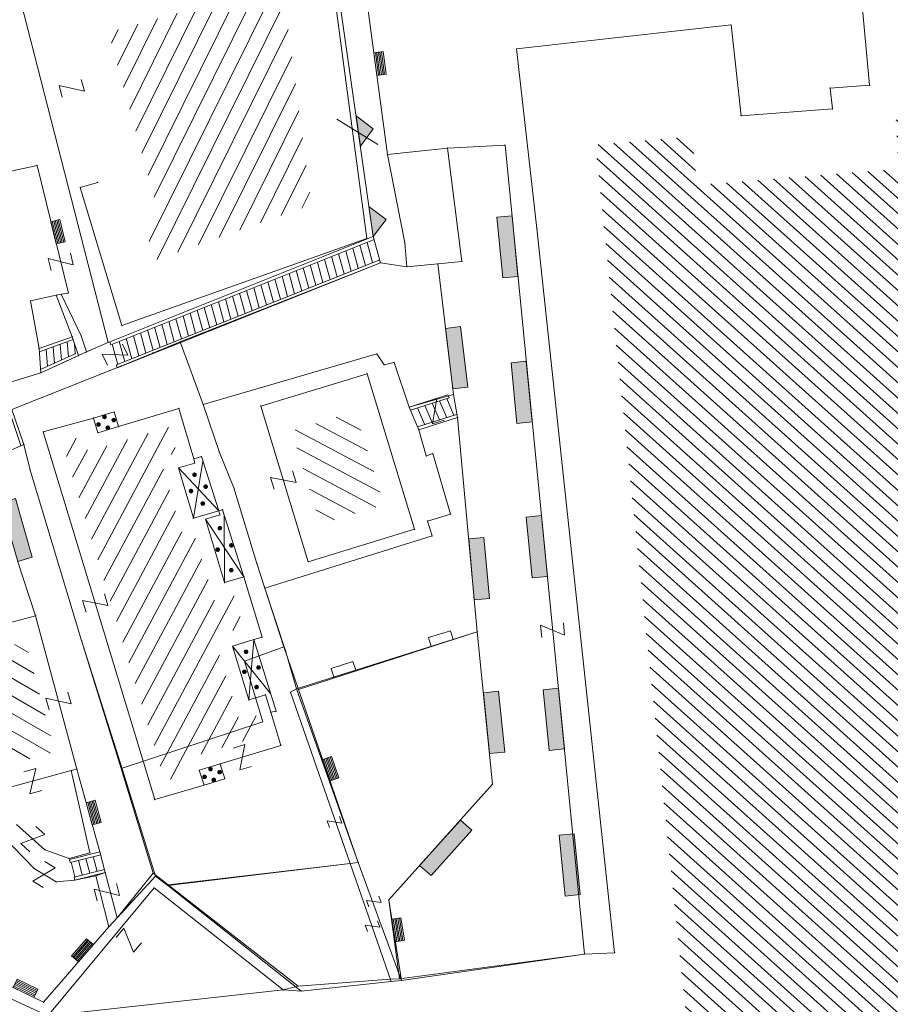
# Model space of a CAD drawing. Units: metres. Extents: x 6568793 to 13139015, y 4681240 to 9363651.
# Drawn here: x 6569253 to 6569310, y 4681928 to 4681992 of the extents above; entities that cross this region are included whole.
import ezdxf

# ---------------------------------------------------------------- set-up
doc = ezdxf.new("R2010")
doc.units = ezdxf.units.M
doc.header["$MEASUREMENT"] = 0
doc.layers.add('00_mb_povrsina sektora', color=7, linetype='Continuous', lineweight=50)
doc.layers.add('katastarska podloga budva', color=251, linetype='Continuous', lineweight=13)
doc.layers.add('1-katastar-PARCELE_GRANICE', color=7, linetype='Continuous')

# ---------------------------------------------------------------- blocks, each defined once
blk = doc.blocks.new('TK307A')
for p, q in [((0.5, 2), (-0.5, 2)), ((-0.5, 2), (-0.5, -2)), ((0.5, -2), (0.5, 2)), ((-0.5, -2), (0.5, -2))]:
    blk.add_line(p, q)
for points in [[(-0.5, 2), (0.5, 2), (0, 0)], [(0.5, 2), (0.5, -2), (-0.5, -2), (-0.5, 2)], [(0.5, -2), (-0.5, -2), (0, 0)]]:
    blk.add_solid(points)
blk = doc.blocks.new('TK175')
for p, q in [((0, -1), (-1, 0)), ((-1, 0), (1, 0)), ((1, 0), (0, -1))]:
    blk.add_line(p, q)
blk.add_solid([(-1, 0), (1, 0), (0, -1)])
blk = doc.blocks.new('TK97_2')
for p, q in [((0.4, 0.75), (-0.4, -0.75)), ((-0.4, 0.75), (0.4, 0.75)), ((-0.4, -0.75), (0.4, -0.75))]:
    blk.add_line(p, q)
blk = doc.blocks.new('TK307A_1')
for p, q in [((-0.3, -0.75), (-0.3, 0.75)), ((-0.3, 0.75), (0.3, 0.75)), ((-0.2, -0.75), (-0.2, 0.75)), ((-0.1, -0.75), (-0.1, 0.75)), ((0, -0.75), (0, 0.75)), ((0.1, -0.75), (0.1, 0.75)), ((0.2, -0.75), (0.2, 0.75)), ((0.3, 0.75), (0.3, -0.75)), ((0.3, -0.75), (-0.3, -0.75))]:
    blk.add_line(p, q)
blk = doc.blocks.new('TK112_1')
for p, q in [((-0.3, 0.75), (0.3, 0.75)), ((-0.3, -0.75), (-0.3, 0.75)), ((0.3, 0.75), (0.3, -0.75)), ((0.3, -0.75), (-0.3, -0.75))]:
    blk.add_line(p, q)
blk = doc.blocks.new('PIKIR')
at = {"const_width": 0.15, "flags": 128}
blk.add_lwpolyline([(-0.07, 0, 1), (0.08, 0, 1)], format="xyb", close=True, dxfattribs=at)

msp = doc.modelspace()

# ---------------------------------------------------------------- hatches: boundary and pattern name
at = {"layer": '00_mb_povrsina sektora', "lineweight": -2, "true_color": 0x5e67af}
h = msp.add_hatch(dxfattribs=at)
h.set_pattern_fill('ANSI31', color=165, scale=40)
edge = h.paths.add_edge_path()
edge.add_line((6569498.467, 4682155.269), (6569413.48, 4682161.405))
edge.add_line((6569413.48, 4682161.405), (6569414.241, 4682154.445))
edge.add_line((6569414.241, 4682154.445), (6569419.76, 4682094.302))
edge.add_line((6569419.76, 4682094.302), (6569419.193, 4682039.292))
edge.add_line((6569419.193, 4682039.292), (6569411.894, 4682032.284))
edge.add_line((6569411.894, 4682032.284), (6569409.944, 4682026.378))
edge.add_line((6569409.944, 4682026.378), (6569417.744, 4682025.378))
edge.add_line((6569417.744, 4682025.378), (6569402.983, 4681978.848))
edge.add_line((6569402.983, 4681978.848), (6569387.812, 4681933.423))
edge.add_line((6569387.812, 4681933.423), (6569385.105, 4681919.332))
edge.add_line((6569385.105, 4681919.332), (6569375.582, 4681920.834))
edge.add_line((6569375.582, 4681920.834), (6569377.15, 4681906.41))
edge.add_line((6569377.15, 4681906.41), (6569375.065, 4681906.2))
edge.add_line((6569375.065, 4681906.2), (6569375.952, 4681897.173))
edge.add_line((6569375.952, 4681897.173), (6569325.544, 4681892.082))
edge.add_line((6569325.544, 4681892.082), (6569325.817, 4681889.479))
edge.add_line((6569325.817, 4681889.479), (6569321.267, 4681889.001))
edge.add_line((6569321.267, 4681889.001), (6569301.296, 4681887.677))
edge.add_line((6569301.296, 4681887.677), (6569301.766, 4681881.292))
edge.add_line((6569301.766, 4681881.292), (6569302.34, 4681879.34))
edge.add_line((6569302.34, 4681879.34), (6569302.21, 4681876.71))
edge.add_line((6569302.21, 4681876.71), (6569304.17, 4681876.64))
edge.add_line((6569304.17, 4681876.64), (6569304.4, 4681874.31))
edge.add_line((6569304.4, 4681874.31), (6569302.75, 4681869.23))
edge.add_line((6569302.75, 4681869.23), (6569300.42, 4681869.71))
edge.add_line((6569300.42, 4681869.71), (6569295.99, 4681860.71))
edge.add_line((6569295.99, 4681860.71), (6569293.688, 4681858.495))
edge.add_line((6569293.688, 4681858.495), (6569293.4, 4681854.09))
edge.add_line((6569293.4, 4681854.09), (6569293.58, 4681852.98))
edge.add_line((6569293.58, 4681852.98), (6569294.27, 4681851.6))
edge.add_line((6569294.27, 4681851.6), (6569294.81, 4681851.15))
edge.add_line((6569294.81, 4681851.15), (6569295.84, 4681850.55))
edge.add_line((6569295.84, 4681850.55), (6569305.13, 4681861.24))
edge.add_line((6569305.13, 4681861.24), (6569304.95, 4681864.67))
edge.add_line((6569304.95, 4681864.67), (6569305.14, 4681866.06))
edge.add_line((6569305.14, 4681866.06), (6569305.79, 4681868.38))
edge.add_line((6569305.79, 4681868.38), (6569307.3, 4681871.31))
edge.add_line((6569307.3, 4681871.31), (6569309.618, 4681872.888))
edge.add_line((6569309.618, 4681872.888), (6569323.136, 4681874.533))
edge.add_line((6569323.136, 4681874.533), (6569324.124, 4681874.166))
edge.add_line((6569324.124, 4681874.166), (6569325.125, 4681873.324))
edge.add_line((6569325.125, 4681873.324), (6569326.289, 4681872.181))
edge.add_arc((6569318.517, 4681864.212), 11.131, 14.15784, 45.71888, ccw=False)
edge.add_line((6569329.31, 4681866.934), (6569340.864, 4681871.713))
edge.add_line((6569340.864, 4681871.713), (6569341.372, 4681871.069))
edge.add_line((6569341.372, 4681871.069), (6569341.304, 4681870.072))
edge.add_line((6569341.304, 4681870.072), (6569341.031, 4681862.078))
edge.add_line((6569341.031, 4681862.078), (6569372.865, 4681863.756))
edge.add_line((6569372.865, 4681863.756), (6569372.198, 4681859.594))
edge.add_line((6569372.198, 4681859.594), (6569369.429, 4681822.715))
edge.add_line((6569369.429, 4681822.715), (6569366.953, 4681822.996))
edge.add_line((6569366.953, 4681822.996), (6569366.877, 4681822.315))
edge.add_line((6569366.877, 4681822.315), (6569365.143, 4681822.811))
edge.add_line((6569365.143, 4681822.811), (6569364.64, 4681819.46))
edge.add_line((6569364.64, 4681819.46), (6569366.425, 4681814.252))
edge.add_line((6569366.425, 4681814.252), (6569371.951, 4681813.639))
edge.add_line((6569371.951, 4681813.639), (6569374.901, 4681819.034))
edge.add_line((6569374.901, 4681819.034), (6569374.722, 4681821.869))
edge.add_line((6569374.722, 4681821.869), (6569372.802, 4681821.895))
edge.add_line((6569372.802, 4681821.895), (6569372.802, 4681822.341))
edge.add_line((6569372.802, 4681822.341), (6569371.827, 4681822.433))
edge.add_line((6569371.827, 4681822.433), (6569374.176, 4681858.273))
edge.add_line((6569374.176, 4681858.273), (6569375.614, 4681858.178))
edge.add_line((6569375.614, 4681858.178), (6569375.614, 4681863.361))
edge.add_line((6569375.614, 4681863.361), (6569399.778, 4681857.788))
edge.add_line((6569399.778, 4681857.788), (6569400.633, 4681858.287))
edge.add_line((6569400.633, 4681858.287), (6569401.624, 4681858.287))
edge.add_line((6569401.624, 4681858.287), (6569420.884, 4681852.964))
edge.add_line((6569420.884, 4681852.964), (6569424.76, 4681851.985))
edge.add_line((6569424.76, 4681851.985), (6569425.656, 4681851.548))
edge.add_line((6569425.656, 4681851.548), (6569429.165, 4681847.999))
edge.add_line((6569429.165, 4681847.999), (6569431.584, 4681845.488))
edge.add_line((6569431.584, 4681845.488), (6569432.934, 4681844.88))
edge.add_line((6569432.934, 4681844.88), (6569435.91, 4681844.514))
edge.add_line((6569435.91, 4681844.514), (6569440.788, 4681843.428))
edge.add_line((6569440.788, 4681843.428), (6569450.667, 4681844.76))
edge.add_line((6569450.667, 4681844.76), (6569451.662, 4681844.84))
edge.add_line((6569451.662, 4681844.84), (6569452.631, 4681844.619))
edge.add_line((6569452.631, 4681844.619), (6569455.047, 4681842.854))
edge.add_line((6569455.047, 4681842.854), (6569459.191, 4681840.058))
edge.add_line((6569459.191, 4681840.058), (6569461.801, 4681838.581))
edge.add_line((6569461.801, 4681838.581), (6569462.607, 4681837.99))
edge.add_line((6569462.607, 4681837.99), (6569463.199, 4681837.196))
edge.add_line((6569463.199, 4681837.196), (6569469.805, 4681834.535))
edge.add_line((6569469.805, 4681834.535), (6569472.476, 4681842.282))
edge.add_line((6569472.476, 4681842.282), (6569475.519, 4681851.293))
edge.add_line((6569475.519, 4681851.293), (6569476.529, 4681854.106))
edge.add_line((6569476.529, 4681854.106), (6569476.9, 4681857.508))
edge.add_line((6569476.9, 4681857.508), (6569475.999, 4681865.21))
edge.add_line((6569475.999, 4681865.21), (6569474.913, 4681869.169))
edge.add_line((6569474.913, 4681869.169), (6569470.261, 4681879.472))
edge.add_line((6569470.261, 4681879.472), (6569463.664, 4681884.644))
edge.add_line((6569463.664, 4681884.644), (6569461.603, 4681886.728))
edge.add_line((6569461.603, 4681886.728), (6569459.569, 4681888.301))
edge.add_line((6569459.569, 4681888.301), (6569451.005, 4681893.685))
edge.add_line((6569451.005, 4681893.685), (6569442.5, 4681899.517))
edge.add_line((6569442.5, 4681899.517), (6569434.388, 4681901.399))
edge.add_line((6569434.388, 4681901.399), (6569432.377, 4681901.58))
edge.add_line((6569432.377, 4681901.58), (6569424.014, 4681903.33))
edge.add_line((6569424.014, 4681903.33), (6569410.783, 4681902.756))
edge.add_line((6569410.783, 4681902.756), (6569410.975, 4681901.065))
edge.add_line((6569410.975, 4681901.065), (6569409.831, 4681900.966))
edge.add_line((6569409.831, 4681900.966), (6569409.89, 4681903.327))
edge.add_line((6569409.89, 4681903.327), (6569409.333, 4681903.945))
edge.add_line((6569409.333, 4681903.945), (6569411.288, 4681915.232))
edge.add_arc((6569411.994, 4681919.915), 4.736, 59.52904, 261.42913, ccw=False)
edge.add_line((6569414.395, 4681923.996), (6569431.013, 4681978.74))
edge.add_arc((6569432.105, 4681983.633), 5.013, -26.94321, 257.41521, ccw=False)
edge.add_line((6569436.573, 4681981.361), (6569467.868, 4681974.955))
edge.add_line((6569467.868, 4681974.955), (6569478.534, 4681987.103))
edge.add_line((6569478.534, 4681987.103), (6569479.799, 4681988.238))
edge.add_line((6569479.799, 4681988.238), (6569480.445, 4681989.295))
edge.add_line((6569480.445, 4681989.295), (6569481.61, 4681989.086))
edge.add_line((6569481.61, 4681989.086), (6569487.913, 4681996.931))
edge.add_line((6569487.913, 4681996.931), (6569487.31, 4681997.34))
edge.add_line((6569487.31, 4681997.34), (6569487.988, 4681999.308))
edge.add_line((6569487.988, 4681999.308), (6569488.746, 4681999.498))
edge.add_line((6569488.746, 4681999.498), (6569491.258, 4682001.997))
edge.add_line((6569491.258, 4682001.997), (6569511.208, 4681989.965))
edge.add_line((6569511.208, 4681989.965), (6569517.252, 4681987.698))
edge.add_line((6569517.252, 4681987.698), (6569518.723, 4681990.289))
edge.add_line((6569518.723, 4681990.289), (6569544.354, 4681977.788))
edge.add_line((6569544.354, 4681977.788), (6569547.625, 4681981.862))
edge.add_line((6569547.625, 4681981.862), (6569549.13, 4681981.97))
edge.add_line((6569549.13, 4681981.97), (6569551.233, 4681981.787))
edge.add_line((6569551.233, 4681981.787), (6569595, 4681961.179))
edge.add_line((6569595, 4681961.179), (6569605.334, 4681950.404))
edge.add_line((6569605.334, 4681950.404), (6569610.382, 4681951.669))
edge.add_line((6569610.382, 4681951.669), (6569621.411, 4681949.837))
edge.add_line((6569621.411, 4681949.837), (6569623.796, 4681949.521))
edge.add_line((6569623.796, 4681949.521), (6569627.977, 4681947.646))
edge.add_line((6569627.977, 4681947.646), (6569692.73, 4681979.756))
edge.add_line((6569692.73, 4681979.756), (6569726.644, 4681989.265))
edge.add_line((6569726.644, 4681989.265), (6569747.206, 4681996.18))
edge.add_line((6569747.206, 4681996.18), (6569817.796, 4682034.233))
edge.add_line((6569817.796, 4682034.233), (6569811.816, 4682043.639))
edge.add_line((6569811.816, 4682043.639), (6569808.329, 4682045.626))
edge.add_line((6569808.329, 4682045.626), (6569803.957, 4682044.204))
edge.add_line((6569803.957, 4682044.204), (6569773.286, 4682029.397))
edge.add_line((6569773.286, 4682029.397), (6569710.425, 4682015.902))
edge.add_line((6569710.425, 4682015.902), (6569712.33, 4682001.92))
edge.add_line((6569712.33, 4682001.92), (6569709.654, 4682001.407))
edge.add_line((6569709.654, 4682001.407), (6569640.834, 4681991.651))
edge.add_line((6569640.834, 4681991.651), (6569639.095, 4681998.921))
edge.add_line((6569639.095, 4681998.921), (6569657.635, 4682001.109))
edge.add_line((6569657.635, 4682001.109), (6569653.836, 4682032.424))
edge.add_line((6569653.836, 4682032.424), (6569641.44, 4682042.31))
edge.add_line((6569641.44, 4682042.31), (6569640.005, 4682044.485))
edge.add_line((6569640.005, 4682044.485), (6569632.197, 4682035.175))
edge.add_line((6569632.197, 4682035.175), (6569598.077, 4681994.146))
edge.add_line((6569598.077, 4681994.146), (6569485.353, 4682034.94))
edge.add_line((6569485.353, 4682034.94), (6569485.219, 4682041.12))
edge.add_line((6569485.219, 4682041.12), (6569484.113, 4682063.174))
edge.add_line((6569484.113, 4682063.174), (6569483.78, 4682072.961))
edge.add_line((6569483.78, 4682072.961), (6569484.1, 4682082.702))
edge.add_line((6569484.1, 4682082.702), (6569484.586, 4682092.972))
edge.add_line((6569484.586, 4682092.972), (6569484.84, 4682097.285))
edge.add_line((6569484.84, 4682097.285), (6569485.576, 4682103.191))
edge.add_line((6569485.576, 4682103.191), (6569486.371, 4682111.901))
edge.add_line((6569486.371, 4682111.901), (6569488.284, 4682123.03))
edge.add_line((6569488.284, 4682123.03), (6569489.725, 4682143.906))
edge.add_line((6569489.725, 4682143.906), (6569493.34, 4682143.765))
edge.add_line((6569493.34, 4682143.765), (6569494.354, 4682145.172))
edge.add_line((6569494.354, 4682145.172), (6569498.467, 4682155.269))
at = {"layer": 'katastarska podloga budva'}
h = msp.add_hatch(dxfattribs=at)
h.set_pattern_fill('U', color=256, scale=0.75, angle=318.09254, style=0, pattern_type=0)
h.set_pattern_definition([(318.092536064, (0, 0), (0.500947133595, 0.5581684059), [])])
h.paths.add_polyline_path([(6569262.241, 4681913.838), (6569261.241, 4681923.536), (6569296.482, 4681927.342), (6569290.555, 4681984.257), (6569296.905, 4681984.786), (6569297.223, 4681981.614), (6569310.451, 4681982.671), (6569310.239, 4681986.478), (6569312.885, 4681986.795), (6569314.049, 4681996.839), (6569315.552, 4682028.824), (6569323.489, 4682028.402), (6569321.917, 4681996.187), (6569316.52, 4681996.61), (6569315.885, 4681989.526), (6569316.943, 4681979.164), (6569323.399, 4681979.587), (6569323.505, 4681978.318), (6569311.864, 4681976.838), (6569315.671, 4681945.675), (6569313.872, 4681944.089), (6569315.248, 4681931.19), (6569317.047, 4681928.969), (6569317.786, 4681920.859), (6569316.834, 4681919.485)])
at = {"layer": 'katastarska podloga budva', "lineweight": 13}
h = msp.add_hatch(dxfattribs=at)
h.set_pattern_fill('U', color=256, angle=63.64278, style=0, pattern_type=0)
h.set_pattern_definition([(63.6427833, (0, 0), (-0.89604352379, 0.44396621885), [])])
h.paths.add_polyline_path([(6569260.894, 4681979.184), (6569261.972, 4681979.483), (6569258.605, 4681991.64), (6569270.006, 4681994.758), (6569271.925, 4681980.325), (6569261.651, 4681976.672), (6569260.894, 4681979.184)])
at = {"layer": 'katastarska podloga budva'}
h = msp.add_hatch(dxfattribs=at)
h.set_pattern_fill('U', color=256, angle=331.98786, style=0, pattern_type=0)
h.set_pattern_definition([(331.987862884, (0, 0), (0.46965858937, 0.88284812365), [])])
h.paths.add_polyline_path([(6569270.621, 4681965.5), (6569274.802, 4681966.778), (6569276.672, 4681960.654), (6569272.493, 4681959.378)])
at = {"layer": 'katastarska podloga budva', "lineweight": 13}
h = msp.add_hatch(dxfattribs=at)
h.set_pattern_fill('U', color=256, angle=241.85708, style=0, pattern_type=0)
h.set_pattern_definition([(241.85708152, (0, 0), (0.88177379827, -0.47167252271), [])])
h.paths.add_polyline_path([(6569256.966, 4681965.135), (6569257.265, 4681964.145), (6569259.554, 4681964.841), (6569262.572, 4681965.748), (6569263.08, 4681964.054), (6569261.991, 4681963.736), (6569263.516, 4681958.551), (6569264.237, 4681958.764), (6569265.574, 4681954.327), (6569266.835, 4681954.708), (6569267.466, 4681952.626), (6569265.527, 4681952.031), (6569267.166, 4681946.637), (6569268.259, 4681946.968), (6569268.321, 4681946.764), (6569268.697, 4681945.524), (6569265.643, 4681944.598), (6569263.334, 4681943.885), (6569263.64, 4681942.928), (6569262.306, 4681942.536), (6569255.563, 4681964.756), (6569256.966, 4681965.135)])
at = {"layer": 'katastarska podloga budva'}
h = msp.add_hatch(dxfattribs=at)
h.set_pattern_fill('U', color=256, angle=330.05129, style=0, pattern_type=0)
h.set_pattern_definition([(330.051290036, (0, 0), (0.49922455114, 0.86647264673), [])])
h.paths.add_polyline_path([(6569247.784, 4681950.227), (6569253.167, 4681951.677), (6569255.118, 4681944.439), (6569249.737, 4681942.984)])

# ---------------------------------------------------------------- linework, layer by layer
at = {"layer": '1-katastar-PARCELE_GRANICE', "linetype": 'Continuous', "lineweight": 0}
for p, q in [((6569271.81, 4682021.79), (6569276.91, 4681983.62)), ((6569271.81, 4682021.79), (6569276.91, 4681983.62)), ((6569275.98, 4681978.23), (6569272.9, 4681999.72)), ((6569275.98, 4681978.23), (6569272.9, 4681999.72)), ((6569307.92, 4681994.92), (6569308.53, 4681988.15)), ((6569307.92, 4681994.92), (6569308.53, 4681988.15)), ((6569258.6, 4681971.29), (6569252.86, 4681993.62)), ((6569258.6, 4681971.29), (6569252.86, 4681993.62)), ((6569299.45, 4681992.11), (6569285.38, 4681990.54)), ((6569299.45, 4681992.11), (6569285.38, 4681990.54)), ((6569300.11, 4681986.16), (6569299.45, 4681992.11)), ((6569300.11, 4681986.16), (6569299.45, 4681992.11)), ((6569285.38, 4681990.54), (6569286.71, 4681978.77)), ((6569285.38, 4681990.54), (6569286.71, 4681978.77)), ((6569308.53, 4681988.15), (6569305.94, 4681987.97)), ((6569308.53, 4681988.15), (6569305.94, 4681987.97)), ((6569305.94, 4681987.97), (6569306.1, 4681986.6)), ((6569305.94, 4681987.97), (6569306.1, 4681986.6)), ((6569306.1, 4681986.6), (6569300.11, 4681986.16)), ((6569306.1, 4681986.6), (6569300.11, 4681986.16)), ((6569276.91, 4681983.62), (6569280.84, 4681984.04)), ((6569276.91, 4681983.62), (6569280.84, 4681984.04)), ((6569278.06, 4681977.82), (6569276.91, 4681983.62)), ((6569278.06, 4681977.82), (6569276.91, 4681983.62)), ((6569280.84, 4681984.04), (6569281.79, 4681976.6)), ((6569280.84, 4681984.04), (6569281.79, 4681976.6)), ((6569291.81, 4681931.28), (6569286.71, 4681978.77)), ((6569291.81, 4681931.28), (6569286.71, 4681978.77)), ((6569275.98, 4681978.23), (6569258.6, 4681971.29)), ((6569275.98, 4681978.23), (6569258.6, 4681971.29)), ((6569276.45, 4681976.52), (6569275.98, 4681978.23)), ((6569276.45, 4681976.52), (6569275.98, 4681978.23)), ((6569278.18, 4681976.25), (6569278.06, 4681977.82)), ((6569278.18, 4681976.25), (6569278.06, 4681977.82)), ((6569263.32, 4681971.34), (6569276.45, 4681976.52)), ((6569263.32, 4681971.34), (6569276.45, 4681976.52)), ((6569276.45, 4681976.52), (6569278.18, 4681976.25)), ((6569276.45, 4681976.52), (6569278.18, 4681976.25)), ((6569278.18, 4681976.25), (6569280.21, 4681976.44)), ((6569278.18, 4681976.25), (6569280.21, 4681976.44)), ((6569281.79, 4681976.6), (6569280.21, 4681976.44)), ((6569281.79, 4681976.6), (6569280.21, 4681976.44)), ((6569280.21, 4681976.44), (6569281.24, 4681967.89)), ((6569280.21, 4681976.44), (6569281.24, 4681967.89)), ((6569257.16, 4681970.67), (6569258.6, 4681971.29)), ((6569257.16, 4681970.67), (6569258.6, 4681971.29)), ((6569261.52, 4681970.6), (6569263.32, 4681971.34)), ((6569261.52, 4681970.6), (6569263.32, 4681971.34)), ((6569263.32, 4681971.34), (6569264.83, 4681967.22)), ((6569263.32, 4681971.34), (6569264.83, 4681967.22)), ((6569257.16, 4681970.67), (6569256.64, 4681970.43)), ((6569257.16, 4681970.67), (6569256.64, 4681970.43)), ((6569259.43, 4681969.74), (6569261.52, 4681970.6)), ((6569259.43, 4681969.74), (6569261.52, 4681970.6)), ((6569256.64, 4681970.43), (6569254.17, 4681969.31)), ((6569256.64, 4681970.43), (6569254.17, 4681969.31)), ((6569264.83, 4681967.22), (6569276.21, 4681970.54)), ((6569264.83, 4681967.22), (6569276.21, 4681970.54)), ((6569276.21, 4681970.54), (6569276.7, 4681969.83)), ((6569276.21, 4681970.54), (6569276.7, 4681969.83)), ((6569276.7, 4681969.83), (6569277.34, 4681969.98)), ((6569276.7, 4681969.83), (6569277.34, 4681969.98)), ((6569277.34, 4681969.98), (6569278.34, 4681967.04)), ((6569277.34, 4681969.98), (6569278.34, 4681967.04)), ((6569254.17, 4681969.31), (6569251.69, 4681968.53)), ((6569254.17, 4681969.31), (6569251.69, 4681968.53)), ((6569252.28, 4681966.89), (6569259.43, 4681969.74)), ((6569252.28, 4681966.89), (6569259.43, 4681969.74)), ((6569281.24, 4681967.89), (6569281.51, 4681966.38)), ((6569281.24, 4681967.89), (6569281.51, 4681966.38)), ((6569252.28, 4681966.89), (6569253.06, 4681964.6)), ((6569252.28, 4681966.89), (6569253.06, 4681964.6)), ((6569264.83, 4681967.22), (6569265.89, 4681964.08)), ((6569264.83, 4681967.22), (6569265.89, 4681964.08)), ((6569278.34, 4681967.04), (6569278.97, 4681965.56)), ((6569278.34, 4681967.04), (6569278.97, 4681965.56)), ((6569281.51, 4681966.38), (6569282.8, 4681952.32)), ((6569281.51, 4681966.38), (6569282.8, 4681952.32)), ((6569278.97, 4681965.56), (6569279.45, 4681963.85)), ((6569278.97, 4681965.56), (6569279.45, 4681963.85)), ((6569253.06, 4681964.6), (6569253.47, 4681962.92)), ((6569253.06, 4681964.6), (6569253.47, 4681962.92)), ((6569265.89, 4681964.08), (6569266.84, 4681961.75)), ((6569265.89, 4681964.08), (6569266.84, 4681961.75)), ((6569279.45, 4681963.85), (6569279.88, 4681964.01)), ((6569279.45, 4681963.85), (6569279.88, 4681964.01)), ((6569279.88, 4681964.01), (6569281.05, 4681960.04)), ((6569279.88, 4681964.01), (6569281.05, 4681960.04)), ((6569253.47, 4681962.92), (6569256.85, 4681951.75)), ((6569253.47, 4681962.92), (6569256.85, 4681951.75)), ((6569266.84, 4681961.75), (6569268.35, 4681956.8)), ((6569266.84, 4681961.75), (6569268.35, 4681956.8)), ((6569281.05, 4681960.04), (6569279.53, 4681959.58)), ((6569281.05, 4681960.04), (6569279.53, 4681959.58)), ((6569279.53, 4681959.58), (6569279.84, 4681958.61)), ((6569279.53, 4681959.58), (6569279.84, 4681958.61)), ((6569279.84, 4681958.61), (6569268.86, 4681955.19)), ((6569279.84, 4681958.61), (6569268.86, 4681955.19)), ((6569268.35, 4681956.8), (6569268.86, 4681955.19)), ((6569268.35, 4681956.8), (6569268.86, 4681955.19)), ((6569268.86, 4681955.19), (6569270.12, 4681951.34)), ((6569268.86, 4681955.19), (6569270.12, 4681951.34)), ((6569271.07, 4681948.55), (6569282.8, 4681952.32)), ((6569271.07, 4681948.55), (6569282.8, 4681952.32)), ((6569282.8, 4681952.32), (6569283.81, 4681942.34)), ((6569282.8, 4681952.32), (6569283.81, 4681942.34)), ((6569256.85, 4681951.75), (6569259.44, 4681943.35)), ((6569256.85, 4681951.75), (6569259.44, 4681943.35)), ((6569270.12, 4681951.34), (6569267.53, 4681950.39)), ((6569270.12, 4681951.34), (6569267.53, 4681950.39)), ((6569270.12, 4681951.34), (6569271.07, 4681948.55)), ((6569270.12, 4681951.34), (6569271.07, 4681948.55)), ((6569267.53, 4681950.39), (6569268.73, 4681946.43)), ((6569267.53, 4681950.39), (6569268.73, 4681946.43)), ((6569275, 4681937.2), (6569271.07, 4681948.55)), ((6569275, 4681937.2), (6569271.07, 4681948.55)), ((6569268.73, 4681946.43), (6569259.44, 4681943.35)), ((6569268.73, 4681946.43), (6569259.44, 4681943.35)), ((6569259.44, 4681943.35), (6569261.54, 4681936.49)), ((6569259.44, 4681943.35), (6569261.54, 4681936.49)), ((6569283.81, 4681942.34), (6569277, 4681934.74)), ((6569283.81, 4681942.34), (6569277, 4681934.74)), ((6569274.456, 4681937.136), (6569262.516, 4681935.731)), ((6569262.516, 4681935.731), (6569274.456, 4681937.136)), ((6569275, 4681937.2), (6569274.456, 4681937.136)), ((6569274.456, 4681937.136), (6569275, 4681937.2)), ((6569259.17, 4681933.57), (6569261.54, 4681936.49)), ((6569259.17, 4681933.57), (6569261.54, 4681936.49)), ((6569262.516, 4681935.731), (6569261.54, 4681936.49)), ((6569262.516, 4681935.731), (6569261.54, 4681936.49)), ((6569271.05, 4681929.09), (6569262.516, 4681935.731)), ((6569271.05, 4681929.09), (6569262.516, 4681935.731)), ((6569277, 4681934.74), (6569277.69, 4681929.57)), ((6569277, 4681934.74), (6569277.69, 4681929.57)), ((6569258.63, 4681932.97), (6569259.17, 4681933.57)), ((6569258.63, 4681932.97), (6569259.17, 4681933.57)), ((6569254.35, 4681928.03), (6569258.63, 4681932.97)), ((6569254.35, 4681928.03), (6569258.63, 4681932.97)), ((6569289.83, 4681931.19), (6569291.81, 4681931.28)), ((6569289.83, 4681931.19), (6569291.81, 4681931.28)), ((6569277.69, 4681929.57), (6569289.83, 4681931.19)), ((6569277.69, 4681929.57), (6569289.83, 4681931.19)), ((6569277.1, 4681929.54), (6569271.05, 4681929.09)), ((6569277.1, 4681929.54), (6569271.05, 4681929.09)), ((6569277.69, 4681929.57), (6569277.1, 4681929.54)), ((6569277.69, 4681929.57), (6569277.1, 4681929.54)), ((6569254.35, 4681928.03), (6569252, 4681929.18)), ((6569254.35, 4681928.03), (6569252, 4681929.18)), ((6569254.63, 4681927.14), (6569270.08, 4681928.84)), ((6569254.63, 4681927.14), (6569270.08, 4681928.84)), ((6569270.08, 4681928.84), (6569271.05, 4681929.09)), ((6569270.08, 4681928.84), (6569271.05, 4681929.09))]:
    msp.add_line(p, q, dxfattribs=at)
at = {"layer": 'katastarska podloga budva'}
for p, q in [((6569271.81, 4682021.79), (6569276.91, 4681983.62)), ((6569275.98, 4681978.23), (6569272.9, 4681999.72)), ((6569272.78, 4681998.94), (6569275.55, 4681978.11, 0.74)), ((6569308.53, 4681988.15), (6569307.92, 4681994.92)), ((6569307.92, 4681994.92), (6569308.53, 4681988.15)), ((6569299.45, 4681992.11), (6569285.38, 4681990.54)), ((6569285.38, 4681990.54), (6569299.45, 4681992.11)), ((6569300.11, 4681986.16), (6569299.45, 4681992.11)), ((6569299.45, 4681992.11), (6569300.11, 4681986.16)), ((6569285.38, 4681990.54), (6569286.71, 4681978.77)), ((6569285.38, 4681990.54), (6569286.71, 4681978.77)), ((6569308.53, 4681988.15), (6569305.94, 4681987.97)), ((6569308.53, 4681988.15), (6569305.94, 4681987.97)), ((6569305.94, 4681987.97), (6569306.1, 4681986.6)), ((6569305.94, 4681987.97), (6569306.1, 4681986.6)), ((6569306.1, 4681986.6), (6569300.11, 4681986.16)), ((6569306.1, 4681986.6), (6569300.11, 4681986.16)), ((6569273.59, 4681985.93), (6569276.29, 4681984.26)), ((6569280.84, 4681984.04), (6569284.63, 4681984.23)), ((6569284.63, 4681984.23), (6569289.83, 4681931.19)), ((6569276.91, 4681983.62), (6569280.84, 4681984.04)), ((6569278.06, 4681977.82), (6569276.91, 4681983.62)), ((6569280.84, 4681984.04), (6569281.79, 4681976.6)), ((6569251.62, 4681982.38), (6569253.93, 4681982.9)), ((6569253.93, 4681982.9), (6569255.98, 4681974.53)), ((6569256.76, 4681981.46), (6569257.91, 4681981.78)), ((6569259.49, 4681972.4, -0.85), (6569256.76, 4681981.46)), ((6569291.81, 4681931.28), (6569286.71, 4681978.77)), ((6569291.81, 4681931.28), (6569286.71, 4681978.77)), ((6569275.98, 4681978.23), (6569258.6, 4681971.29)), ((6569275.98, 4681978.23), (6569258.71, 4681971.34)), ((6569258.77, 4681971.14), (6569276.03, 4681978.04)), ((6569275.55, 4681978.11, 0.74), (6569259.49, 4681972.4, -0.85)), ((6569275.57, 4681977.85), (6569275.93, 4681976.53)), ((6569276.45, 4681976.52), (6569275.98, 4681978.23)), ((6569278.18, 4681976.25), (6569278.06, 4681977.82)), ((6569273.71, 4681977.11), (6569274.07, 4681975.79)), ((6569274.18, 4681977.3), (6569274.54, 4681975.97)), ((6569274.64, 4681977.48), (6569275, 4681976.16)), ((6569275.1, 4681977.67), (6569275.47, 4681976.34)), ((6569259.13, 4681969.82), (6569276.4, 4681976.71)), ((6569276.45, 4681976.52), (6569259.18, 4681969.63)), ((6569263.32, 4681971.34), (6569276.45, 4681976.52)), ((6569272.32, 4681976.56), (6569272.68, 4681975.23)), ((6569272.78, 4681976.74), (6569273.15, 4681975.42)), ((6569273.25, 4681976.93), (6569273.61, 4681975.6)), ((6569276.45, 4681976.52), (6569278.18, 4681976.25)), ((6569278.18, 4681976.25), (6569280.21, 4681976.44)), ((6569281.79, 4681976.6), (6569280.21, 4681976.44)), ((6569280.21, 4681976.44), (6569281.24, 4681967.89)), ((6569270.46, 4681975.81), (6569270.82, 4681974.49)), ((6569270.92, 4681976), (6569271.29, 4681974.67)), ((6569271.39, 4681976.19), (6569271.75, 4681974.86)), ((6569271.85, 4681976.37), (6569272.22, 4681975.05)), ((6569269.07, 4681975.26), (6569269.43, 4681973.93)), ((6569269.53, 4681975.44), (6569269.9, 4681974.12)), ((6569270, 4681975.63), (6569270.36, 4681974.3)), ((6569255.51, 4681974.45), (6569255.18, 4681974.39)), ((6569255.51, 4681974.45), (6569255.98, 4681974.53)), ((6569255.51, 4681974.45), (6569256.82, 4681971.72)), ((6569267.21, 4681974.52), (6569267.57, 4681973.19)), ((6569267.67, 4681974.7), (6569268.04, 4681973.38)), ((6569268.14, 4681974.89), (6569268.5, 4681973.56)), ((6569268.6, 4681975.07), (6569268.97, 4681973.75)), ((6569255.18, 4681974.39), (6569253.49, 4681974.01)), ((6569253.49, 4681974.01), (6569254.06, 4681970.89)), ((6569256.23, 4681971.67), (6569255.18, 4681974.39)), ((6569265.82, 4681973.96), (6569266.18, 4681972.64)), ((6569266.28, 4681974.15), (6569266.64, 4681972.82)), ((6569266.75, 4681974.33), (6569267.11, 4681973.01)), ((6569263.96, 4681973.22), (6569264.32, 4681971.89)), ((6569264.42, 4681973.4), (6569264.79, 4681972.08)), ((6569264.89, 4681973.59), (6569265.25, 4681972.26)), ((6569265.35, 4681973.77), (6569265.72, 4681972.45)), ((6569262.57, 4681972.66), (6569262.93, 4681971.34)), ((6569263.03, 4681972.85), (6569263.39, 4681971.52)), ((6569263.5, 4681973.03), (6569263.86, 4681971.71)), ((6569260.71, 4681971.92), (6569261.07, 4681970.6)), ((6569261.17, 4681972.11), (6569261.54, 4681970.78)), ((6569261.64, 4681972.29), (6569262, 4681970.97)), ((6569262.1, 4681972.48), (6569262.47, 4681971.15)), ((6569256.23, 4681971.67), (6569254.06, 4681970.89)), ((6569254.13, 4681970.7), (6569256.3, 4681971.48)), ((6569255.98, 4681970.34), (6569255.91, 4681971.34)), ((6569256.23, 4681971.67), (6569256.64, 4681970.43)), ((6569256.82, 4681971.72), (6569257.16, 4681970.67)), ((6569257.16, 4681970.67), (6569258.6, 4681971.29)), ((6569258.71, 4681971.34), (6569258.77, 4681971.14)), ((6569259.32, 4681971.36), (6569259.68, 4681970.04)), ((6569259.78, 4681971.55), (6569260.14, 4681970.22)), ((6569260.25, 4681971.73), (6569260.61, 4681970.41)), ((6569261.52, 4681970.6), (6569263.32, 4681971.34)), ((6569263.32, 4681971.34), (6569264.83, 4681967.22)), ((6569254.06, 4681970.89), (6569254.17, 4681969.31)), ((6569254.61, 4681969.72), (6569254.53, 4681970.85)), ((6569255.07, 4681969.92), (6569254.99, 4681971.01)), ((6569255.52, 4681970.13), (6569255.45, 4681971.18)), ((6569256.43, 4681970.54), (6569256.39, 4681971.19)), ((6569257.16, 4681970.67), (6569256.64, 4681970.43)), ((6569258.85, 4681971.18), (6569259.22, 4681969.85)), ((6569259.43, 4681969.74), (6569261.52, 4681970.6)), ((6569256.47, 4681970.56), (6569254.16, 4681969.51)), ((6569256.64, 4681970.43), (6569254.17, 4681969.31)), ((6569254.17, 4681969.31), (6569256.48, 4681970.36)), ((6569264.83, 4681967.22), (6569276.21, 4681970.54)), ((6569276.21, 4681970.54), (6569276.7, 4681969.83)), ((6569276.7, 4681969.83), (6569277.34, 4681969.98)), ((6569277.34, 4681969.98), (6569278.34, 4681967.04)), ((6569254.17, 4681969.31), (6569251.69, 4681968.53)), ((6569252.28, 4681966.89), (6569259.43, 4681969.74)), ((6569259.18, 4681969.63), (6569259.13, 4681969.82)), ((6569268.6, 4681967.12), (6569275.57, 4681969.24)), ((6569275.57, 4681969.24), (6569278.69, 4681959.04)), ((6569278.34, 4681967.04), (6569281.24, 4681967.89)), ((6569278.34, 4681967.04), (6569280.87, 4681967.86)), ((6569280.95, 4681967.67), (6569278.42, 4681966.85)), ((6569280.8, 4681966.36), (6569280.32, 4681967.47)), ((6569281.27, 4681966.51), (6569280.8, 4681967.62)), ((6569280.87, 4681967.86), (6569280.95, 4681967.67)), ((6569281.24, 4681967.89), (6569281.51, 4681966.38)), ((6569252.87, 4681964.54), (6569252.11, 4681966.76)), ((6569252.28, 4681966.89), (6569253.06, 4681964.6)), ((6569257.63, 4681966.33), (6569258.98, 4681966.74)), ((6569258.98, 4681966.74), (6569259.27, 4681965.78)), ((6569263.23, 4681966.97), (6569259.27, 4681965.78)), ((6569263.23, 4681966.97), (6569264.22, 4681963.67)), ((6569264.83, 4681967.22), (6569265.89, 4681964.08)), ((6569271.72, 4681956.91), (6569268.6, 4681967.12)), ((6569278.34, 4681967.04), (6569278.97, 4681965.56)), ((6569279.37, 4681965.9), (6569278.89, 4681967.01)), ((6569279.84, 4681966.05), (6569279.37, 4681967.16)), ((6569280.32, 4681966.21), (6569279.84, 4681967.32)), ((6569257.63, 4681966.33), (6569254.33, 4681965.44)), ((6569257.92, 4681965.37), (6569257.63, 4681966.33)), ((6569281.43, 4681966.56), (6569278.89, 4681965.75)), ((6569281.51, 4681966.38), (6569278.97, 4681965.56)), ((6569281.51, 4681966.38), (6569282.8, 4681952.32)), ((6569254.33, 4681965.44), (6569261.65, 4681941.32)), ((6569259.27, 4681965.78), (6569257.92, 4681965.37)), ((6569278.97, 4681965.56), (6569279.45, 4681963.85)), ((6569253.06, 4681964.6), (6569250.73, 4681963.59)), ((6569253.06, 4681964.6), (6569253.47, 4681962.92)), ((6569264.81, 4681963.51), (6569264.18, 4681959.77)), ((6569264.22, 4681963.67), (6569264.71, 4681963.81)), ((6569264.22, 4681963.67), (6569264.27, 4681963.38)), ((6569264.71, 4681963.81), (6569265.84, 4681960.26)), ((6569265.89, 4681964.08), (6569266.84, 4681961.75)), ((6569279.45, 4681963.85), (6569279.88, 4681964.01)), ((6569279.88, 4681964.01), (6569281.05, 4681960.04)), ((6569253.47, 4681962.92), (6569256.85, 4681951.75)), ((6569263.21, 4681963.07), (6569264.27, 4681963.38)), ((6569264.18, 4681959.77), (6569263.21, 4681963.07)), ((6569263.21, 4681963.07), (6569265.84, 4681960.26)), ((6569266.84, 4681961.75), (6569268.35, 4681956.8)), ((6569265.84, 4681960.26), (6569264.18, 4681959.77)), ((6569266.1, 4681960.32), (6569265.84, 4681960.26)), ((6569265.84, 4681960.26), (6569265.92, 4681959.98)), ((6569267.49, 4681955.93), (6569266.1, 4681960.32)), ((6569264.98, 4681959.7), (6569265.92, 4681959.98)), ((6569267.49, 4681955.93), (6569264.98, 4681959.7)), ((6569264.98, 4681959.7), (6569266.23, 4681955.55)), ((6569266.23, 4681955.55), (6569266.2, 4681960)), ((6569281.05, 4681960.04), (6569279.53, 4681959.58)), ((6569278.69, 4681959.04), (6569271.72, 4681956.91)), ((6569279.53, 4681959.58), (6569279.84, 4681958.61)), ((6569279.84, 4681958.61), (6569268.86, 4681955.19)), ((6569252.66, 4681956.92), (6569253.83, 4681953.37)), ((6569268.35, 4681956.8), (6569268.86, 4681955.19)), ((6569266.23, 4681955.55), (6569267.49, 4681955.93)), ((6569268.69, 4681951.97), (6569267.49, 4681955.93)), ((6569268.86, 4681955.19), (6569270.23, 4681951.07)), ((6569250.57, 4681952.49), (6569253.83, 4681953.37)), ((6569253.83, 4681953.37), (6569256.54, 4681943.32)), ((6569268.15, 4681951.81), (6569268.69, 4681951.97)), ((6569282.8, 4681952.32), (6569270.95, 4681948.58)), ((6569282.8, 4681952.32), (6569283.81, 4681942.34)), ((6569256.85, 4681951.75), (6569259.52, 4681943.28)), ((6569268.15, 4681951.81), (6569266.75, 4681951.38)), ((6569267.82, 4681947.86), (6569266.75, 4681951.38)), ((6569266.75, 4681951.38), (6569269.24, 4681948.28)), ((6569268.15, 4681951.81), (6569267.82, 4681947.86)), ((6569269.6, 4681947.11), (6569268.15, 4681951.81)), ((6569270.95, 4681948.58), (6569270.23, 4681951.07)), ((6569268.91, 4681948.19), (6569267.82, 4681947.86)), ((6569269.26, 4681947.05), (6569268.91, 4681948.19)), ((6569270.95, 4681948.58), (6569270.55, 4681948.36)), ((6569270.55, 4681948.36), (6569274.46, 4681937.13)), ((6569275, 4681937.2), (6569270.95, 4681948.58)), ((6569269.26, 4681947.05), (6569269.6, 4681947.11)), ((6569269.92, 4681944.87), (6569269.26, 4681947.05)), ((6569265.93, 4681943.66), (6569269.92, 4681944.87)), ((6569264.57, 4681943.24), (6569265.93, 4681943.66)), ((6569266.24, 4681942.69), (6569265.93, 4681943.66)), ((6569256.17, 4681943.22), (6569251.13, 4681941.85)), ((6569256.54, 4681943.32), (6569256.17, 4681943.22)), ((6569256.17, 4681943.22), (6569257.39, 4681937.84)), ((6569256.54, 4681943.32), (6569258.05, 4681937.89)), ((6569259.52, 4681943.28), (6569261.7, 4681936.3)), ((6569264.88, 4681942.27), (6569264.57, 4681943.24)), ((6569261.65, 4681941.32), (6569264.88, 4681942.27)), ((6569264.88, 4681942.27), (6569266.24, 4681942.69)), ((6569283.81, 4681942.34), (6569277, 4681934.74)), ((6569252.58, 4681939.68), (6569254.44, 4681938.03)), ((6569251.59, 4681939.01), (6569253.74, 4681936.8)), ((6569254.44, 4681938.03), (6569256.03, 4681937.46)), ((6569256.03, 4681937.46), (6569257.39, 4681937.84)), ((6569258.05, 4681937.89), (6569256.05, 4681937.39)), ((6569256.1, 4681937.2), (6569258.1, 4681937.7)), ((6569258.05, 4681937.89), (6569258.4, 4681936.54)), ((6569256.05, 4681937.39), (6569256.1, 4681937.2)), ((6569256.41, 4681936.25), (6569256.16, 4681937.21)), ((6569256.89, 4681936.37), (6569256.64, 4681937.34)), ((6569257.38, 4681936.49), (6569257.13, 4681937.46)), ((6569257.86, 4681936.61), (6569257.61, 4681937.58)), ((6569262.5, 4681935.7), (6569274.46, 4681937.13)), ((6569274.46, 4681937.13), (6569275, 4681937.2)), ((6569274.46, 4681937.13), (6569277.15, 4681929.4)), ((6569277.84, 4681929.47), (6569275, 4681937.2)), ((6569253.74, 4681936.8), (6569255.19, 4681935.92)), ((6569256.35, 4681936.23), (6569258.35, 4681936.74)), ((6569258.4, 4681936.54), (6569256.4, 4681936.04)), ((6569258.4, 4681936.54), (6569257.79, 4681936.33)), ((6569259.17, 4681933.57), (6569258.4, 4681936.54)), ((6569255.19, 4681935.92), (6569256.4, 4681936.04)), ((6569256.4, 4681936.04), (6569256.35, 4681936.23)), ((6569256.4, 4681936.04), (6569257.79, 4681936.33)), ((6569257.79, 4681936.33), (6569258.63, 4681932.97)), ((6569259.17, 4681933.57), (6569261.7, 4681936.3)), ((6569261.7, 4681936.3), (6569262.5, 4681935.7)), ((6569254.63, 4681927.14), (6569261.6, 4681935.53)), ((6569261.6, 4681935.53), (6569270.08, 4681928.84)), ((6569262.5, 4681935.7), (6569271.26, 4681928.77)), ((6569277, 4681934.74), (6569277.84, 4681929.47)), ((6569258.63, 4681932.97), (6569259.17, 4681933.57)), ((6569242.18, 4681932.88), (6569254.63, 4681927.14)), ((6569254.35, 4681928.03), (6569258.63, 4681932.97)), ((6569289.83, 4681931.19), (6569291.81, 4681931.28)), ((6569289.83, 4681931.19), (6569291.81, 4681931.28)), ((6569277.84, 4681929.47), (6569289.83, 4681931.19)), ((6569277.84, 4681929.47), (6569289.83, 4681931.19)), ((6569271.26, 4681928.77), (6569277.15, 4681929.4)), ((6569271.26, 4681928.77), (6569277.15, 4681929.4)), ((6569277.15, 4681929.4), (6569277.84, 4681929.47)), ((6569277.15, 4681929.4), (6569277.84, 4681929.47)), ((6569254.35, 4681928.03), (6569252, 4681929.18)), ((6569254.63, 4681927.14), (6569270.08, 4681928.84)), ((6569254.63, 4681927.14), (6569270.08, 4681928.84)), ((6569271.26, 4681928.77), (6569270.08, 4681928.84)), ((6569270.08, 4681928.84), (6569271.26, 4681928.77))]:
    msp.add_line(p, q, dxfattribs=at)
for p in [(6569299.45, 4681992.11), (6569285.38, 4681990.54), (6569308.53, 4681988.15), (6569305.94, 4681987.97), (6569300.11, 4681986.16), (6569306.1, 4681986.6), (6569284.63, 4681984.23), (6569276.91, 4681983.62), (6569280.84, 4681984.04), (6569253.93, 4681982.9), (6569257.91, 4681981.78), (6569256.76, 4681981.46), (6569286.71, 4681978.77), (6569275.55, 4681978.11, 0.74), (6569275.98, 4681978.23), (6569278.06, 4681977.82), (6569276.45, 4681976.52), (6569280.21, 4681976.44), (6569281.79, 4681976.6), (6569278.18, 4681976.25), (6569255.51, 4681974.45), (6569255.98, 4681974.53), (6569253.49, 4681974.01), (6569255.18, 4681974.39), (6569259.49, 4681972.4, -0.85), (6569256.23, 4681971.67), (6569256.82, 4681971.72), (6569258.6, 4681971.29), (6569263.32, 4681971.34), (6569254.06, 4681970.89), (6569257.16, 4681970.67), (6569261.52, 4681970.6), (6569256.64, 4681970.43), (6569276.21, 4681970.54), (6569277.34, 4681969.98), (6569254.17, 4681969.31), (6569259.43, 4681969.74), (6569276.7, 4681969.83), (6569275.57, 4681969.24), (6569281.24, 4681967.89), (6569258.98, 4681966.74), (6569263.23, 4681966.97), (6569264.83, 4681967.22), (6569268.6, 4681967.12), (6569278.34, 4681967.04), (6569257.63, 4681966.33), (6569281.51, 4681966.38), (6569254.33, 4681965.44), (6569259.27, 4681965.78), (6569278.97, 4681965.56), (6569257.92, 4681965.37), (6569253.06, 4681964.6), (6569264.22, 4681963.67), (6569264.71, 4681963.81), (6569265.89, 4681964.08), (6569279.45, 4681963.85), (6569279.88, 4681964.01), (6569253.47, 4681962.92), (6569263.21, 4681963.07), (6569264.27, 4681963.38), (6569266.84, 4681961.75), (6569265.84, 4681960.26), (6569266.1, 4681960.32), (6569264.18, 4681959.77), (6569264.98, 4681959.7), (6569265.92, 4681959.98), (6569281.05, 4681960.04), (6569278.69, 4681959.04), (6569279.53, 4681959.58), (6569279.84, 4681958.61), (6569268.35, 4681956.8), (6569271.72, 4681956.91), (6569267.49, 4681955.93), (6569266.23, 4681955.55), (6569268.86, 4681955.19), (6569253.83, 4681953.37), (6569268.69, 4681951.97), (6569282.8, 4681952.32), (6569256.85, 4681951.75), (6569266.75, 4681951.38), (6569268.15, 4681951.81), (6569270.23, 4681951.07), (6569268.91, 4681948.19), (6569270.55, 4681948.36), (6569270.95, 4681948.58), (6569267.82, 4681947.86), (6569269.26, 4681947.05), (6569269.6, 4681947.11), (6569269.92, 4681944.87), (6569265.93, 4681943.66), (6569256.17, 4681943.22), (6569256.54, 4681943.32), (6569259.52, 4681943.28), (6569264.57, 4681943.24), (6569264.88, 4681942.27), (6569266.24, 4681942.69), (6569283.81, 4681942.34), (6569261.65, 4681941.32), (6569254.44, 4681938.03), (6569257.39, 4681937.84), (6569258.05, 4681937.89), (6569256.03, 4681937.46), (6569274.46, 4681937.13), (6569275, 4681937.2), (6569253.74, 4681936.8), (6569258.4, 4681936.54), (6569255.19, 4681935.92), (6569256.4, 4681936.04), (6569257.79, 4681936.33), (6569261.7, 4681936.3), (6569261.6, 4681935.53), (6569262.5, 4681935.7), (6569277, 4681934.74), (6569259.17, 4681933.57), (6569258.63, 4681932.97), (6569291.81, 4681931.28), (6569289.83, 4681931.19), (6569277.15, 4681929.4), (6569277.84, 4681929.47), (6569270.08, 4681928.84), (6569271.26, 4681928.77), (6569254.35, 4681928.03)]:
    msp.add_point(p, dxfattribs=at)

# ---------------------------------------------------------------- block references
for name, p, rotation in [('TK307A_1', (6569276.42, 4681989.58), 7.609061791625384), ('TK97_2', (6569256.2, 4681987.95), 105.4779654513466), ('TK175', (6569274.99, 4681985.16), 98.16712440459878), ('TK175', (6569275.84, 4681979.22), 98.16712440344325), ('TK307A_1', (6569255.3, 4681978.55), 13.76477497561664), ('TK307A', (6569284.78, 4681977.56), 5.601556247370088), ('TK97_2', (6569255.48, 4681976.58), 283.7647749756166), ('TK307A', (6569281.45, 4681970.29), 6.876236112524057), ('TK97_2', (6569259.04, 4681970.49), 296.1035028477921), ('TK307A', (6569285.71, 4681968.02), 5.601556247370088), ('TK97_2', (6569280.01, 4681966.79), 197.9187826910658), ('TK97_2', (6569270.08, 4681962.27), 106.9922489863452), ('TK307A', (6569252.58, 4681959), 16.1024196786582), ('TK307A', (6569286.71, 4681957.9), 5.601556247370088), ('TK307A', (6569282.92, 4681956.46), 5.207733256196541), ('TK97_2', (6569257.74, 4681954.22), 286.8821302785585), ('TK97_2', (6569287.74, 4681952.43), 275.6015562473701), ('TK112_1', (6569280.41, 4681951.88), 287.5163118173626), ('TK112_1', (6569274.02, 4681949.86), 287.5163118173626), ('TK97_2', (6569255.33, 4681947.79), 285.0909755303923), ('TK307A', (6569283.9, 4681946.38), 5.774377481369939), ('TK307A', (6569287.82, 4681946.58), 5.601556247370088), ('TK97_2', (6569267.39, 4681944.1), 16.87035448285174), ('TK307A_1', (6569273.2, 4681943.35), 19.23721507005701), ('TK97_2', (6569253.65, 4681942.53), 195.207011427854), ('TK307A_1', (6569257.64, 4681940.47), 15.52220527029541), ('TK307A', (6569280.73, 4681938.16), 318.1262383874672), ('TK97_2', (6569253.65, 4681938.73), 318.4238712596906), ('TK307A', (6569288.86, 4681937.04), 5.601556247370088), ('TK97_2', (6569254.38, 4681936.41), 328.6718680731441), ('TK97_2', (6569258.5, 4681935.25), 284.0203996404396), ('TK307A_1', (6569277.61, 4681932.79), 9.056351510790332), ('TK97_2', (6569259.94, 4681932.1), 50.29801010293244), ('TK307A_1', (6569256.91, 4681931.44), 139.1048487506874), ('TK307A_1', (6569253.17, 4681928.95), 243.9169664926142)]:
    msp.add_blockref(name, p, dxfattribs=dict(at, rotation=rotation))
for p in [(6569257.95, 4681965.91), (6569258.34, 4681966.41), (6569258.95, 4681966.2), (6569258.56, 4681965.7), (6569264.25, 4681962.62), (6569264.02, 4681961.55), (6569264.98, 4681961.84), (6569264.79, 4681960.73), (6569265.91, 4681959.12), (6569265.77, 4681957.71), (6569266.67, 4681957.99), (6569266.66, 4681956.36), (6569267.63, 4681951.01), (6569268.45, 4681949.98), (6569267.52, 4681949.7), (6569268.32, 4681948.7), (6569265.3, 4681943.32), (6569264.91, 4681942.81), (6569265.9, 4681943.12), (6569265.51, 4681942.61)]:
    msp.add_blockref('PIKIR', p, dxfattribs=at)
at = {"layer": 'katastarska podloga budva', "xscale": 0.5667995410295703, "yscale": 0.5667995410295703, "rotation": 289.1930717922909}
for p in [(6569273.44, 4681939.85), (6569276.02, 4681934.64), (6569275.928, 4681933.021)]:
    msp.add_blockref('TK97_2', p, dxfattribs=at)

doc.saveas('drawing.dxf')
